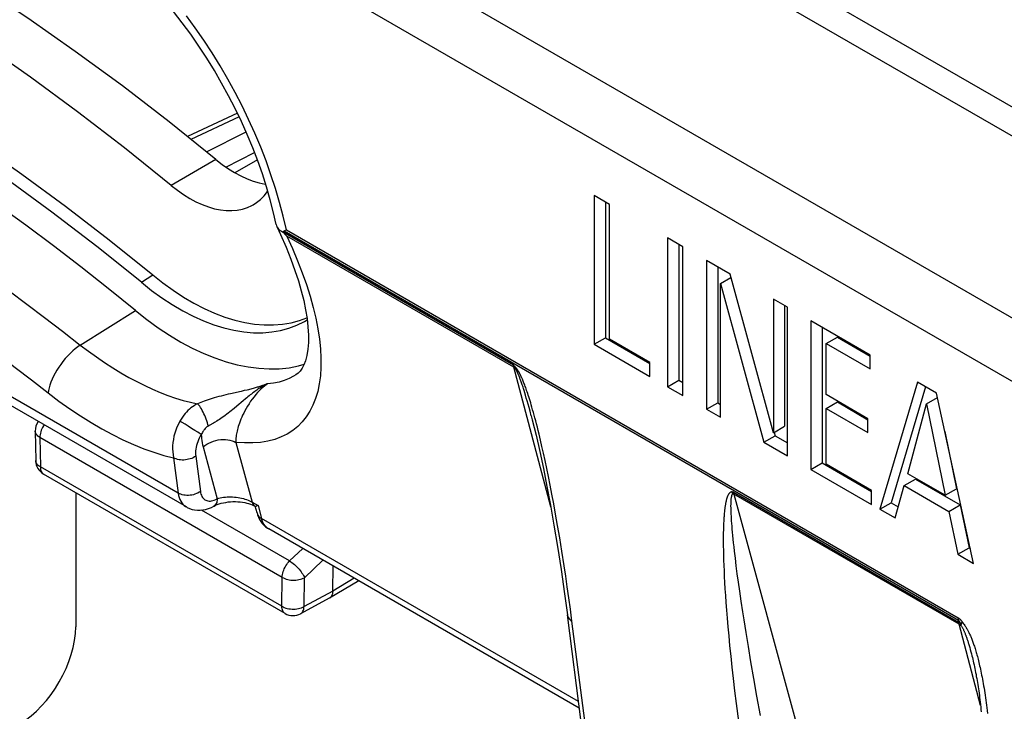
# Model space of a CAD drawing. Units: millimetres. Extents: x -34.1 to 33.3, y -43 to 43.
# Drawn here: x -3.5 to 8.9, y 13.6 to 22.3 of the extents above; entities that cross this region are included whole.
import ezdxf

# ---------------------------------------------------------------- set-up
doc = ezdxf.new("R2010")
doc.units = ezdxf.units.MM
doc.header["$LTSCALE"] = 16.335
doc.layers.get('0').update_dxf_attribs({"linetype": 'CONTINUOUS'})
for name, color, linetype in [('ASSI', 7, 'CONTINUOUS'), ('DRAFT', 7, 'CONTINUOUS'), ('RACCORDO', 7, 'CONTINUOUS')]:
    doc.layers.add(name, color=color, linetype=linetype)

msp = doc.modelspace()

# ---------------------------------------------------------------- linework, layer by layer
at = {"color": 7, "linetype": 'CONTINUOUS'}
for p, q in [((3.763, 20.11), (3.763, 18.232)), ((3.954, 19.999), (3.763, 20.11)), ((3.904, 20.028), (3.904, 18.313)), ((3.954, 18.298), (3.954, 19.999)), ((4.689, 19.575), (4.689, 17.697)), ((4.88, 19.464), (4.689, 19.575)), ((4.83, 19.493), (4.83, 17.779)), ((4.88, 17.587), (4.88, 19.464)), ((5.18, 19.291), (5.18, 17.413)), ((5.477, 19.12), (5.18, 19.291)), ((5.321, 19.21), (5.321, 17.495)), ((5.358, 18.999), (5.489, 19.075)), ((6.024, 17.116), (5.477, 19.12)), ((5.358, 17.311), (5.358, 18.999)), ((5.358, 18.999), (5.904, 16.995)), ((6.024, 18.804), (6.024, 17.116)), ((6.201, 18.702), (6.024, 18.804)), ((6.165, 18.723), (6.165, 17.198)), ((6.201, 16.824), (6.201, 18.702)), ((6.499, 18.53), (6.499, 16.652)), ((7.248, 18.097), (6.499, 18.53)), ((6.64, 18.448), (6.64, 16.734)), ((3.763, 18.232), (3.904, 18.313)), ((3.904, 18.313), (4.464, 17.99)), ((4.464, 18.003), (3.954, 18.298)), ((6.69, 18.243), (6.832, 18.324)), ((6.832, 18.324), (7.248, 18.084)), ((3.763, 18.232), (4.464, 17.827)), ((6.69, 17.599), (6.69, 18.243)), ((6.69, 18.243), (7.248, 17.921)), ((7.248, 17.921), (7.248, 18.097)), ((4.464, 17.827), (4.464, 18.003)), ((4.689, 17.697), (4.83, 17.779)), ((4.83, 17.779), (4.88, 17.75)), ((4.689, 17.697), (4.88, 17.587)), ((7.846, 17.752), (7.369, 16.149)), ((7.946, 17.694), (7.511, 16.231)), ((8.083, 17.615), (7.846, 17.752)), ((7.219, 17.293), (6.69, 17.599)), ((7.959, 17.482), (8.095, 17.56)), ((8.553, 15.466), (8.083, 17.615)), ((5.18, 17.413), (5.321, 17.495)), ((5.18, 17.413), (5.358, 17.311)), ((5.321, 17.495), (5.358, 17.474)), ((6.69, 17.422), (6.832, 17.504)), ((6.69, 16.718), (6.69, 17.422)), ((6.69, 17.422), (7.219, 17.117)), ((6.832, 17.504), (7.219, 17.28)), ((7.723, 16.597), (7.959, 17.482)), ((7.959, 17.482), (8.195, 16.325)), ((7.219, 17.117), (7.219, 17.293)), ((6.024, 17.116), (6.165, 17.198)), ((5.904, 16.995), (6.046, 17.077)), ((6.034, 17.119), (6.046, 17.077)), ((6.046, 17.077), (6.201, 16.987)), ((8.188, 17.132), (8.336, 16.406)), ((5.904, 16.995), (6.201, 16.824)), ((6.499, 16.652), (6.64, 16.734)), ((6.64, 16.734), (7.264, 16.374)), ((7.264, 16.387), (6.69, 16.718)), ((6.499, 16.652), (7.264, 16.21)), ((8.195, 16.325), (7.723, 16.597)), ((7.561, 16.039), (7.675, 16.448)), ((7.675, 16.448), (7.817, 16.53)), ((7.675, 16.448), (8.24, 16.122)), ((7.817, 16.53), (8.381, 16.204)), ((7.264, 16.21), (7.264, 16.387)), ((8.195, 16.325), (8.336, 16.406)), ((7.369, 16.149), (7.511, 16.231)), ((7.511, 16.231), (7.6, 16.179)), ((8.24, 16.122), (8.381, 16.204)), ((8.381, 16.204), (8.496, 15.662)), ((7.369, 16.149), (7.561, 16.039)), ((8.24, 16.122), (8.355, 15.58)), ((8.355, 15.58), (8.496, 15.662)), ((8.355, 15.58), (8.553, 15.466)), ((8.496, 15.662), (8.512, 15.653))]:
    msp.add_line(p, q, dxfattribs=at)
at = {"layer": 'ASSI', "color": 250, "linetype": 'CONTINUOUS'}
for p, q in [((-1.014, 20.565), (-1.58, 20.238)), ((-1.956, 19.015), (-1.812, 19.109))]:
    msp.add_line(p, q, dxfattribs=at)
at = {"layer": 'ASSI', "color": 7, "linetype": 'CONTINUOUS'}
for points in [[(-1.014, 20.565), (-1.604, 21.04), (-2.196, 21.495), (-2.791, 21.931), (-3.388, 22.349), (-3.987, 22.746), (-4.586, 23.124), (-5.186, 23.481), (-5.787, 23.817), (-6.387, 24.133), (-6.985, 24.426), (-7.582, 24.699), (-8.178, 24.95)], [(-1.58, 20.238), (-2.17, 20.713), (-2.762, 21.169), (-3.356, 21.605), (-3.953, 22.022), (-4.552, 22.42), (-5.152, 22.797), (-5.752, 23.154), (-6.353, 23.491), (-6.953, 23.806), (-7.551, 24.1), (-8.148, 24.372), (-8.743, 24.623)], [(-1.956, 19.015), (-2.52, 19.468), (-3.085, 19.903), (-3.653, 20.318), (-4.223, 20.716), (-4.795, 21.095), (-5.367, 21.454), (-5.94, 21.793), (-6.514, 22.113), (-7.087, 22.412), (-7.658, 22.69), (-8.228, 22.948), (-8.795, 23.184), (-9.36, 23.399), (-9.922, 23.593), (-10.481, 23.765)], [(-10.125, 23.798), (-9.579, 23.622), (-9.031, 23.426), (-8.48, 23.21), (-7.926, 22.973), (-7.37, 22.716), (-6.812, 22.44), (-6.254, 22.144), (-5.695, 21.829), (-5.137, 21.495), (-4.579, 21.142), (-4.021, 20.771), (-3.466, 20.382), (-2.913, 19.975), (-2.361, 19.551), (-1.812, 19.109)], [(-1.014, 20.565), (-0.936, 20.504), (-0.857, 20.449), (-0.779, 20.401), (-0.7, 20.358), (-0.621, 20.322), (-0.543, 20.293), (-0.467, 20.271), (-0.392, 20.256), (-0.387, 20.255)], [(-1.58, 20.238), (-1.501, 20.177), (-1.423, 20.122), (-1.345, 20.074), (-1.266, 20.032), (-1.187, 19.996), (-1.109, 19.967), (-1.033, 19.945), (-0.958, 19.929), (-0.884, 19.921), (-0.814, 19.92), (-0.745, 19.926), (-0.68, 19.94), (-0.617, 19.96), (-0.559, 19.987), (-0.545, 19.995)], [(-0.545, 19.995), (-0.504, 20.021), (-0.453, 20.061), (-0.407, 20.108), (-0.365, 20.161), (-0.361, 20.168)], [(-1.812, 19.109), (-1.683, 19.007), (-1.553, 18.914), (-1.423, 18.829), (-1.292, 18.753), (-1.161, 18.685), (-1.031, 18.626), (-0.902, 18.577), (-0.775, 18.538), (-0.649, 18.508), (-0.526, 18.487), (-0.405, 18.477), (-0.288, 18.476), (-0.174, 18.485), (-0.064, 18.504), (0.041, 18.533), (0.134, 18.568)], [(-1.956, 19.015), (-1.826, 18.912), (-1.696, 18.818), (-1.565, 18.733), (-1.433, 18.656), (-1.302, 18.588), (-1.171, 18.53), (-1.041, 18.48), (-0.913, 18.44), (-0.787, 18.41), (-0.663, 18.39), (-0.542, 18.379), (-0.424, 18.378), (-0.309, 18.388), (-0.199, 18.407), (-0.093, 18.435), (0.008, 18.474), (0.105, 18.522), (0.138, 18.543)]]:
    msp.add_lwpolyline(points, dxfattribs=at)
at = {"layer": 'DRAFT', "color": 7, "linetype": 'CONTINUOUS'}
for points in [[(-2.03, 18.658), (-2.375, 18.938), (-2.721, 19.21), (-3.067, 19.476), (-3.415, 19.735), (-3.764, 19.987), (-4.114, 20.232), (-4.464, 20.469), (-4.815, 20.699), (-5.166, 20.921), (-5.518, 21.136), (-5.869, 21.344), (-6.221, 21.544), (-6.572, 21.736), (-6.924, 21.92), (-7.275, 22.096), (-7.625, 22.265), (-7.975, 22.425)], [(-2.03, 18.658), (-1.887, 18.545), (-1.745, 18.442), (-1.601, 18.347), (-1.457, 18.261), (-1.313, 18.184), (-1.169, 18.117), (-1.027, 18.06), (-0.886, 18.012), (-0.747, 17.974), (-0.609, 17.946), (-0.474, 17.929), (-0.343, 17.921), (-0.215, 17.924), (-0.091, 17.937), (0.028, 17.961), (0.101, 17.982)]]:
    msp.add_lwpolyline(points, dxfattribs=at)
at = {"layer": 'RACCORDO', "color": 7, "linetype": 'CONTINUOUS'}
for p, q in [((13.358, 18.366), (-24.847, 40.425)), ((13.478, 18.664), (-22.867, 39.65)), ((-0.742, 21.15), (-1.374, 20.855)), ((-0.491, 20.561), (-0.774, 20.398)), ((-0.125, 19.677), (-0.14, 19.669)), ((-1.388, 16.178), (-4.2, 17.801)), ((-3.296, 17.135), (-3.29, 16.763)), ((-0.141, 14.832), (-3.19, 16.593)), ((-2.785, 16.359), (-2.785, 14.666)), ((-0.521, 16.188), (-0.516, 16.186)), ((-0.495, 16.102), (-0.518, 16.187)), ((3.574, 13.638), (-0.348, 15.902)), ((0.46, 15.115), (0.465, 15.433)), ((0.788, 15.246), (0.419, 15.026)), ((0.417, 15.025), (0.054, 14.83)), ((0.419, 15.026), (0.417, 15.025)), ((3.597, 13.46), (3.423, 14.814))]:
    msp.add_line(p, q, dxfattribs=at)
at = {"layer": 'RACCORDO', "color": 250, "linetype": 'CONTINUOUS'}
for p, q in [((11.731, 17.01), (-25.952, 38.767)), ((10.66, 16.826), (-25.564, 37.741)), ((-0.72, 21.104), (-1.33, 20.819)), ((-1.135, 20.662), (-0.634, 20.915)), ((-0.888, 20.47), (-0.526, 20.653)), ((2.743, 17.969), (-0.167, 19.649)), ((8.362, 14.745), (-0.154, 19.662)), ((-0.125, 19.677), (8.359, 14.778)), ((2.748, 17.943), (-0.119, 19.598)), ((-2.727, 18.223), (-2.03, 18.658)), ((0.214, 18.699), (0.247, 18.561)), ((-1.49, 16.352), (-4.3, 17.975)), ((2.763, 17.949), (2.743, 17.969)), ((3.213, 16.181), (2.748, 17.943)), ((-0.001, 17.848), (-0.006, 17.845)), ((2.807, 17.845), (2.804, 17.853)), ((2.811, 17.837), (2.807, 17.845)), ((2.814, 17.828), (2.811, 17.837)), ((2.818, 17.819), (2.814, 17.828)), ((2.821, 17.81), (2.818, 17.819)), ((2.825, 17.8), (2.821, 17.81)), ((2.829, 17.79), (2.825, 17.8)), ((2.833, 17.78), (2.829, 17.79)), ((2.837, 17.769), (2.833, 17.78)), ((2.855, 17.791), (2.851, 17.801)), ((2.86, 17.779), (2.855, 17.791)), ((2.865, 17.768), (2.86, 17.779)), ((-0.622, 17.655), (-0.656, 17.647)), ((2.841, 17.757), (2.837, 17.769)), ((2.845, 17.745), (2.841, 17.757)), ((2.849, 17.732), (2.845, 17.745)), ((2.854, 17.719), (2.849, 17.732)), ((2.859, 17.705), (2.854, 17.719)), ((2.863, 17.69), (2.859, 17.705)), ((2.869, 17.674), (2.863, 17.69)), ((2.87, 17.755), (2.865, 17.768)), ((2.877, 17.648), (2.869, 17.674)), ((2.875, 17.743), (2.87, 17.755)), ((2.88, 17.729), (2.875, 17.743)), ((2.886, 17.715), (2.88, 17.729)), ((2.891, 17.7), (2.886, 17.715)), ((2.897, 17.685), (2.891, 17.7)), ((2.903, 17.668), (2.897, 17.685)), ((2.909, 17.65), (2.903, 17.668)), ((-0.694, 17.638), (-0.832, 17.607)), ((-0.656, 17.647), (-0.694, 17.638)), ((2.886, 17.619), (2.877, 17.648)), ((2.895, 17.588), (2.886, 17.619)), ((2.905, 17.554), (2.895, 17.588)), ((2.916, 17.517), (2.905, 17.554)), ((2.916, 17.632), (2.909, 17.65)), ((2.922, 17.612), (2.916, 17.632)), ((2.929, 17.591), (2.922, 17.612)), ((2.936, 17.569), (2.929, 17.591)), ((2.944, 17.545), (2.936, 17.569)), ((2.952, 17.52), (2.944, 17.545)), ((-0.672, 17.517), (-0.751, 17.449)), ((2.927, 17.477), (2.916, 17.517)), ((2.939, 17.434), (2.927, 17.477)), ((2.952, 17.387), (2.939, 17.434)), ((2.96, 17.494), (2.952, 17.52)), ((2.968, 17.466), (2.96, 17.494)), ((2.976, 17.437), (2.968, 17.466)), ((2.985, 17.406), (2.976, 17.437)), ((2.994, 17.373), (2.985, 17.406)), ((2.967, 17.33), (2.952, 17.387)), ((3.004, 17.339), (2.994, 17.373)), ((3.013, 17.304), (3.004, 17.339)), ((3.023, 17.266), (3.013, 17.304)), ((-1.404, 17.222), (-1.44, 17.243)), ((-1.364, 17.197), (-1.404, 17.222)), ((-1.322, 17.171), (-1.364, 17.197)), ((-1.281, 17.145), (-1.322, 17.171)), ((3.034, 17.227), (3.023, 17.266)), ((3.044, 17.186), (3.034, 17.227)), ((3.055, 17.142), (3.044, 17.186)), ((-3.296, 17.135), (-3.296, 17.135)), ((-3.237, 17.056), (-3.231, 16.685)), ((-0.177, 15.289), (-3.237, 17.056)), ((3.066, 17.097), (3.055, 17.142)), ((3.084, 17.023), (3.066, 17.097)), ((-1.175, 16.936), (-0.997, 16.281)), ((-0.762, 16.993), (-0.557, 16.24)), ((3.102, 16.943), (3.084, 17.023)), ((3.122, 16.856), (3.102, 16.943)), ((-1.549, 16.799), (-1.49, 16.352)), ((-1.27, 16.82), (-1.211, 16.373)), ((3.142, 16.763), (3.122, 16.856)), ((-3.29, 16.757), (-3.29, 16.763)), ((-0.182, 14.924), (-3.231, 16.685)), ((3.163, 16.664), (3.142, 16.763)), ((3.184, 16.561), (3.163, 16.664)), ((3.206, 16.453), (3.184, 16.561)), ((3.228, 16.339), (3.206, 16.453)), ((3.251, 16.216), (3.228, 16.339)), ((5.521, 16.365), (5.502, 16.367)), ((5.521, 16.365), (8.364, 14.723)), ((5.526, 16.339), (6.663, 12.158)), ((8.369, 14.697), (5.526, 16.339)), ((-0.557, 16.24), (-0.482, 16.197)), ((-0.482, 16.197), (-0.438, 16.032)), ((3.275, 16.085), (3.251, 16.216)), ((-0.084, 15.496), (-1.196, 16.138)), ((3.3, 15.942), (3.275, 16.085)), ((5.488, 16.086), (5.49, 16.06)), ((5.49, 16.06), (5.491, 16.031)), ((3.563, 13.721), (-0.438, 16.032)), ((3.326, 15.787), (3.3, 15.942)), ((5.491, 16.031), (5.493, 16.001)), ((5.493, 16.001), (5.495, 15.969)), ((5.495, 15.969), (5.498, 15.934)), ((5.498, 15.934), (5.501, 15.898)), ((5.392, 15.79), (5.392, 15.74)), ((5.501, 15.898), (5.505, 15.859)), ((5.505, 15.859), (5.509, 15.817)), ((5.509, 15.817), (5.513, 15.772)), ((3.354, 15.619), (3.326, 15.787)), ((5.392, 15.74), (5.392, 15.687)), ((5.392, 15.687), (5.393, 15.63)), ((5.513, 15.772), (5.518, 15.725)), ((5.518, 15.725), (5.524, 15.674)), ((5.524, 15.674), (5.53, 15.619)), ((-0.084, 15.496), (0.081, 15.654)), ((3.382, 15.436), (3.354, 15.619)), ((5.393, 15.63), (5.394, 15.57)), ((5.394, 15.57), (5.396, 15.506)), ((5.53, 15.619), (5.54, 15.531)), ((0.104, 15.285), (0.335, 15.508)), ((3.402, 15.306), (3.382, 15.436)), ((5.396, 15.506), (5.398, 15.44)), ((5.398, 15.44), (5.401, 15.371)), ((5.54, 15.531), (5.552, 15.436)), ((5.552, 15.436), (5.565, 15.335)), ((3.422, 15.171), (3.402, 15.306)), ((5.401, 15.371), (5.405, 15.299)), ((5.405, 15.299), (5.409, 15.223)), ((5.565, 15.335), (5.58, 15.228)), ((-0.182, 14.924), (-0.177, 15.289)), ((0.098, 14.92), (0.104, 15.285)), ((0.733, 15.278), (0.46, 15.115)), ((3.441, 15.032), (3.422, 15.171)), ((5.409, 15.223), (5.413, 15.144)), ((5.58, 15.228), (5.596, 15.113)), ((0.46, 15.115), (0.098, 14.92)), ((5.413, 15.144), (5.419, 15.06)), ((5.419, 15.06), (5.425, 14.971)), ((5.596, 15.113), (5.614, 14.989)), ((3.461, 14.887), (3.441, 15.032)), ((5.425, 14.971), (5.432, 14.876)), ((5.614, 14.989), (5.635, 14.852)), ((3.481, 14.736), (3.461, 14.887)), ((5.432, 14.876), (5.44, 14.775)), ((5.635, 14.852), (5.65, 14.753)), ((3.655, 13.382), (3.481, 14.736)), ((5.44, 14.775), (5.45, 14.666)), ((5.65, 14.753), (5.675, 14.592)), ((8.364, 14.723), (8.362, 14.745)), ((8.641, 13.67), (8.369, 14.697)), ((8.389, 14.702), (8.388, 14.708)), ((8.391, 14.693), (8.389, 14.702)), ((5.45, 14.666), (5.46, 14.55)), ((5.46, 14.55), (5.472, 14.426)), ((5.675, 14.592), (5.704, 14.415)), ((5.472, 14.426), (5.486, 14.294)), ((8.496, 14.429), (8.503, 14.404)), ((5.704, 14.415), (5.737, 14.221)), ((8.503, 14.404), (8.511, 14.378)), ((8.511, 14.378), (8.518, 14.349)), ((8.518, 14.349), (8.526, 14.322)), ((5.486, 14.294), (5.501, 14.155)), ((5.737, 14.221), (5.772, 14.013)), ((5.501, 14.155), (5.517, 14.01)), ((5.517, 14.01), (5.535, 13.858)), ((5.772, 14.013), (5.812, 13.789)), ((5.535, 13.858), (5.555, 13.696)), ((5.555, 13.696), (5.758, 12.167)), ((5.812, 13.789), (5.857, 13.546))]:
    msp.add_line(p, q, dxfattribs=at)
at = {"layer": 'RACCORDO', "color": 7, "linetype": 'CONTINUOUS'}
for points in [[(-0.253, 19.744), (-0.287, 19.894), (-0.328, 20.056), (-0.376, 20.22), (-0.428, 20.384), (-0.486, 20.55), (-0.55, 20.715), (-0.618, 20.881), (-0.692, 21.045), (-0.771, 21.209), (-0.854, 21.372), (-0.942, 21.532), (-1.034, 21.69), (-1.13, 21.846), (-1.23, 21.999), (-1.333, 22.148), (-1.44, 22.293), (-1.55, 22.435)], [(-0.253, 19.744), (-0.249, 19.729), (-0.245, 19.72)], [(-0.245, 19.72), (-0.241, 19.713), (-0.231, 19.698)], [(-0.245, 19.72), (-0.198, 19.619), (-0.128, 19.459), (-0.068, 19.308), (-0.016, 19.166), (0.027, 19.034), (0.064, 18.906), (0.094, 18.785), (0.118, 18.669), (0.136, 18.558), (0.148, 18.451), (0.154, 18.349), (0.153, 18.255), (0.147, 18.169), (0.134, 18.091), (0.117, 18.025), (0.097, 17.971), (0.075, 17.929), (0.05, 17.894), (0.022, 17.866), (-0.006, 17.845)], [(-0.231, 19.698), (-0.219, 19.684), (-0.204, 19.671), (-0.186, 19.66), (-0.167, 19.65)], [(-0.154, 19.662), (-0.156, 19.661), (-0.159, 19.659), (-0.161, 19.657), (-0.163, 19.655), (-0.165, 19.652), (-0.167, 19.649)], [(-0.166, 19.649), (-0.158, 19.64), (-0.151, 19.632), (-0.143, 19.623), (-0.135, 19.615), (-0.127, 19.607), (-0.119, 19.598)], [(-0.14, 19.669), (-0.149, 19.664), (-0.154, 19.662)], [(2.967, 17.33), (2.98, 17.279), (3.029, 17.083), (3.075, 16.878), (3.121, 16.664), (3.166, 16.437), (3.21, 16.199), (3.254, 15.949), (3.298, 15.68), (3.343, 15.389), (3.387, 15.081), (3.423, 14.814)], [(-1.388, 16.178), (-1.376, 16.171), (-1.346, 16.157), (-1.315, 16.147), (-1.283, 16.14), (-1.249, 16.137), (-1.215, 16.137), (-1.18, 16.14), (-1.144, 16.147), (-1.108, 16.158), (-1.071, 16.173), (-1.042, 16.187)], [(-1.042, 16.187), (-1.038, 16.19), (-1.019, 16.199), (-0.997, 16.208), (-0.974, 16.216), (-0.948, 16.224), (-0.92, 16.231), (-0.891, 16.236), (-0.861, 16.241), (-0.83, 16.244), (-0.799, 16.245), (-0.768, 16.245), (-0.738, 16.244), (-0.708, 16.242), (-0.679, 16.238), (-0.651, 16.234), (-0.625, 16.228), (-0.601, 16.221), (-0.578, 16.214), (-0.558, 16.206), (-0.539, 16.198), (-0.524, 16.19), (-0.521, 16.188)], [(-0.482, 16.197), (-0.492, 16.192), (-0.5, 16.188), (-0.506, 16.186), (-0.511, 16.185), (-0.515, 16.185), (-0.516, 16.185)], [(-0.495, 16.102), (-0.488, 16.077), (-0.476, 16.048), (-0.463, 16.02), (-0.447, 15.994), (-0.429, 15.97), (-0.408, 15.948), (-0.387, 15.929), (-0.364, 15.912), (-0.348, 15.902)], [(0.461, 15.115), (0.459, 15.098), (0.456, 15.083), (0.452, 15.069), (0.447, 15.056), (0.44, 15.045), (0.432, 15.036), (0.423, 15.028), (0.419, 15.026)], [(8.526, 14.322), (8.532, 14.299), (8.537, 14.277), (8.543, 14.254), (8.548, 14.231), (8.553, 14.208), (8.559, 14.185), (8.564, 14.161), (8.569, 14.137), (8.573, 14.113), (8.578, 14.088), (8.583, 14.064), (8.587, 14.039), (8.592, 14.013), (8.596, 13.987), (8.601, 13.961), (8.605, 13.935), (8.609, 13.908), (8.613, 13.881), (8.617, 13.854), (8.621, 13.826), (8.625, 13.798), (8.629, 13.77), (8.632, 13.741), (8.636, 13.711), (8.639, 13.682), (8.643, 13.651), (8.646, 13.62), (8.649, 13.589)]]:
    msp.add_lwpolyline(points, dxfattribs=at)
at = {"layer": 'RACCORDO', "color": 250, "linetype": 'CONTINUOUS'}
for points in [[(-0.125, 19.677), (-0.165, 19.85), (-0.211, 20.024), (-0.262, 20.198), (-0.319, 20.373), (-0.382, 20.548), (-0.449, 20.722), (-0.522, 20.897), (-0.601, 21.07), (-0.684, 21.242), (-0.772, 21.413), (-0.865, 21.582), (-0.962, 21.749), (-1.063, 21.912), (-1.168, 22.073), (-1.276, 22.23), (-1.388, 22.382)], [(-0.119, 19.598), (-0.048, 19.441), (0.017, 19.287), (0.076, 19.136), (0.128, 18.987), (0.174, 18.841), (0.214, 18.699)], [(-4.069, 19.226), (-3.848, 19.068), (-3.627, 18.906), (-3.404, 18.741), (-3.179, 18.572), (-2.953, 18.399), (-2.727, 18.223)], [(-4.373, 18.548), (-4.17, 18.401), (-3.964, 18.251), (-3.758, 18.098), (-3.551, 17.941), (-3.342, 17.782), (-3.132, 17.619)], [(0.247, 18.561), (0.273, 18.428), (0.293, 18.299), (0.306, 18.175), (0.312, 18.056), (0.312, 17.942), (0.305, 17.835), (0.291, 17.732), (0.271, 17.636), (0.244, 17.547), (0.211, 17.463), (0.172, 17.386), (0.127, 17.315), (0.075, 17.251), (0.018, 17.194), (-0.045, 17.143), (-0.114, 17.099), (-0.189, 17.063), (-0.27, 17.032), (-0.358, 17.009), (-0.451, 16.994), (-0.549, 16.986), (-0.653, 16.986), (-0.762, 16.993)], [(-2.727, 18.223), (-2.759, 18.201), (-2.791, 18.175), (-2.823, 18.148), (-2.855, 18.117), (-2.886, 18.085), (-2.916, 18.051), (-2.946, 18.016), (-2.973, 17.979), (-3, 17.942), (-3.024, 17.904), (-3.046, 17.866), (-3.066, 17.828), (-3.084, 17.79), (-3.099, 17.753), (-3.111, 17.717), (-3.121, 17.683), (-3.128, 17.65), (-3.132, 17.619)], [(-2.727, 18.223), (-2.624, 18.146), (-2.522, 18.072), (-2.42, 18.002), (-2.318, 17.936), (-2.216, 17.874), (-2.115, 17.815), (-2.014, 17.761), (-1.914, 17.71), (-1.815, 17.664), (-1.717, 17.623), (-1.62, 17.585), (-1.524, 17.552), (-1.43, 17.524), (-1.337, 17.5), (-1.247, 17.481)], [(2.748, 17.943), (2.747, 17.947), (2.746, 17.951), (2.745, 17.956), (2.744, 17.96), (2.744, 17.965), (2.743, 17.969)], [(2.759, 17.936), (2.757, 17.939), (2.755, 17.943), (2.754, 17.947), (2.752, 17.95), (2.75, 17.954), (2.748, 17.958), (2.746, 17.962), (2.745, 17.965), (2.743, 17.969)], [(2.748, 17.943), (2.75, 17.942), (2.752, 17.941), (2.754, 17.939), (2.756, 17.938), (2.757, 17.937), (2.759, 17.936)], [(2.759, 17.936), (2.76, 17.937), (2.76, 17.939), (2.76, 17.94), (2.761, 17.941), (2.761, 17.943), (2.762, 17.944), (2.762, 17.946), (2.763, 17.947), (2.763, 17.949)], [(2.804, 17.853), (2.802, 17.857), (2.801, 17.861), (2.799, 17.864), (2.798, 17.868), (2.796, 17.871), (2.794, 17.875), (2.793, 17.878), (2.791, 17.881), (2.79, 17.884), (2.788, 17.888), (2.787, 17.891), (2.786, 17.893), (2.784, 17.896), (2.783, 17.899), (2.781, 17.902), (2.78, 17.904), (2.779, 17.907), (2.777, 17.909), (2.776, 17.911), (2.774, 17.914), (2.773, 17.916), (2.772, 17.918), (2.77, 17.92), (2.769, 17.922), (2.768, 17.925), (2.766, 17.927), (2.765, 17.929), (2.763, 17.931), (2.761, 17.934), (2.759, 17.936)], [(2.851, 17.801), (2.848, 17.807), (2.846, 17.812), (2.844, 17.817), (2.841, 17.822), (2.839, 17.827), (2.837, 17.832), (2.834, 17.837), (2.832, 17.841), (2.83, 17.846), (2.828, 17.85), (2.825, 17.855), (2.823, 17.859), (2.821, 17.863), (2.819, 17.867), (2.817, 17.871), (2.815, 17.875), (2.813, 17.879), (2.81, 17.883), (2.808, 17.886), (2.806, 17.89), (2.804, 17.894), (2.802, 17.897), (2.8, 17.9), (2.798, 17.903), (2.796, 17.907), (2.794, 17.91), (2.792, 17.913), (2.79, 17.916), (2.788, 17.918), (2.786, 17.921), (2.784, 17.924), (2.782, 17.926), (2.78, 17.929), (2.778, 17.932), (2.776, 17.934), (2.774, 17.937), (2.772, 17.94), (2.769, 17.943), (2.766, 17.946), (2.763, 17.949)], [(-0.006, 17.845), (-0.033, 17.828), (-0.09, 17.799), (-0.151, 17.775), (-0.217, 17.756), (-0.287, 17.742), (-0.363, 17.734)], [(-0.363, 17.734), (-0.382, 17.72), (-0.402, 17.705), (-0.423, 17.687), (-0.445, 17.668), (-0.467, 17.646), (-0.489, 17.623), (-0.511, 17.597), (-0.533, 17.57), (-0.555, 17.541), (-0.576, 17.512), (-0.596, 17.482), (-0.615, 17.451), (-0.633, 17.422), (-0.649, 17.393), (-0.664, 17.364), (-0.677, 17.337), (-0.689, 17.311), (-0.7, 17.286), (-0.71, 17.261), (-0.718, 17.238), (-0.726, 17.216), (-0.733, 17.195), (-0.738, 17.175), (-0.744, 17.155), (-0.748, 17.137), (-0.752, 17.119), (-0.755, 17.101), (-0.758, 17.083), (-0.76, 17.066), (-0.761, 17.048), (-0.762, 17.03), (-0.763, 17.012), (-0.762, 16.993)], [(-0.363, 17.734), (-0.372, 17.729), (-0.383, 17.724), (-0.393, 17.718), (-0.403, 17.713), (-0.413, 17.707), (-0.424, 17.701), (-0.435, 17.694), (-0.447, 17.687), (-0.459, 17.68), (-0.471, 17.672), (-0.484, 17.664), (-0.497, 17.655), (-0.51, 17.645), (-0.524, 17.635), (-0.538, 17.625), (-0.552, 17.614), (-0.567, 17.603), (-0.582, 17.592), (-0.596, 17.58), (-0.611, 17.568), (-0.626, 17.555), (-0.642, 17.543), (-0.672, 17.517)], [(-0.363, 17.734), (-0.372, 17.731), (-0.381, 17.727), (-0.39, 17.724), (-0.399, 17.72), (-0.408, 17.717), (-0.418, 17.713), (-0.428, 17.71), (-0.438, 17.706), (-0.449, 17.703), (-0.459, 17.699), (-0.471, 17.696), (-0.482, 17.692), (-0.494, 17.689), (-0.506, 17.685), (-0.519, 17.681), (-0.532, 17.678), (-0.546, 17.674), (-0.56, 17.67), (-0.575, 17.666), (-0.59, 17.662), (-0.605, 17.659), (-0.622, 17.655)], [(-3.132, 17.619), (-2.996, 17.516), (-2.861, 17.419), (-2.726, 17.328), (-2.591, 17.243), (-2.456, 17.164), (-2.322, 17.092), (-2.189, 17.026), (-2.056, 16.966), (-1.926, 16.914), (-1.799, 16.868), (-1.673, 16.83), (-1.549, 16.799)], [(-0.832, 17.607), (-0.86, 17.601), (-0.889, 17.594), (-0.919, 17.587), (-0.949, 17.579), (-0.978, 17.572), (-1.008, 17.564), (-1.036, 17.556), (-1.063, 17.548), (-1.089, 17.54), (-1.114, 17.532), (-1.138, 17.524), (-1.161, 17.515), (-1.183, 17.507), (-1.205, 17.499), (-1.226, 17.49), (-1.247, 17.481)], [(-1.247, 17.481), (-1.269, 17.47), (-1.291, 17.457), (-1.311, 17.443), (-1.331, 17.428), (-1.35, 17.412), (-1.368, 17.395), (-1.386, 17.377), (-1.404, 17.357), (-1.421, 17.336), (-1.438, 17.313), (-1.455, 17.288), (-1.47, 17.261)], [(-1.11, 17.2), (-1.115, 17.22), (-1.121, 17.242), (-1.128, 17.264), (-1.137, 17.287), (-1.146, 17.31), (-1.155, 17.333), (-1.166, 17.355), (-1.176, 17.377), (-1.187, 17.398), (-1.198, 17.417), (-1.209, 17.434), (-1.219, 17.45), (-1.229, 17.463), (-1.238, 17.473), (-1.247, 17.481)], [(-0.751, 17.449), (-0.785, 17.421), (-0.803, 17.407), (-0.821, 17.392), (-0.839, 17.378), (-0.858, 17.363), (-0.877, 17.348), (-0.897, 17.334), (-0.916, 17.321), (-0.935, 17.307), (-0.953, 17.295), (-0.971, 17.284), (-0.987, 17.273), (-1.003, 17.263)], [(-3.184, 17.214), (-3.193, 17.201), (-3.203, 17.183), (-3.211, 17.165), (-3.219, 17.146), (-3.225, 17.128), (-3.23, 17.109), (-3.234, 17.091), (-3.236, 17.073), (-3.237, 17.056)], [(-1.47, 17.261), (-1.489, 17.224), (-1.506, 17.186), (-1.521, 17.148), (-1.533, 17.109), (-1.544, 17.071), (-1.552, 17.032), (-1.558, 16.992), (-1.561, 16.952), (-1.562, 16.913), (-1.56, 16.874), (-1.556, 16.836), (-1.549, 16.799)], [(-1.44, 17.243), (-1.456, 17.253), (-1.47, 17.261)], [(-1.11, 17.2), (-1.119, 17.195), (-1.128, 17.188), (-1.136, 17.182), (-1.144, 17.174), (-1.151, 17.167), (-1.159, 17.158), (-1.166, 17.149), (-1.173, 17.14), (-1.18, 17.129), (-1.186, 17.117), (-1.193, 17.105), (-1.199, 17.092)], [(-1.047, 17.237), (-1.098, 17.207), (-1.11, 17.2)], [(-1.003, 17.263), (-1.033, 17.246), (-1.047, 17.237)], [(-3.237, 17.056), (-3.251, 17.065), (-3.263, 17.074), (-3.273, 17.084), (-3.282, 17.095), (-3.288, 17.106), (-3.293, 17.117), (-3.295, 17.129), (-3.296, 17.135)], [(-1.199, 17.092), (-1.212, 17.101), (-1.227, 17.11), (-1.244, 17.121), (-1.281, 17.145)], [(-1.199, 17.092), (-1.212, 17.07), (-1.224, 17.047), (-1.234, 17.025), (-1.244, 17.002), (-1.252, 16.979), (-1.258, 16.956), (-1.264, 16.933), (-1.268, 16.909), (-1.271, 16.886), (-1.272, 16.864), (-1.272, 16.841), (-1.27, 16.82)], [(-1.199, 17.092), (-1.198, 17.067), (-1.195, 17.041), (-1.192, 17.016), (-1.187, 16.989), (-1.182, 16.963), (-1.175, 16.936)], [(-1.175, 16.936), (-1.153, 16.954), (-1.128, 16.97), (-1.102, 16.985), (-1.074, 16.998), (-1.045, 17.009), (-1.015, 17.017), (-0.985, 17.024), (-0.954, 17.028), (-0.924, 17.03), (-0.894, 17.03), (-0.865, 17.027), (-0.837, 17.022), (-0.81, 17.014), (-0.785, 17.005), (-0.762, 16.993)], [(-1.27, 16.82), (-1.286, 16.81), (-1.302, 16.8), (-1.32, 16.792), (-1.339, 16.786), (-1.359, 16.78), (-1.379, 16.776), (-1.4, 16.773), (-1.42, 16.771), (-1.441, 16.771), (-1.461, 16.772), (-1.48, 16.775), (-1.499, 16.779), (-1.517, 16.785), (-1.534, 16.791), (-1.549, 16.799)], [(-3.231, 16.685), (-3.245, 16.693), (-3.257, 16.702), (-3.268, 16.712), (-3.276, 16.723), (-3.283, 16.734), (-3.287, 16.745), (-3.29, 16.757)], [(-3.231, 16.685), (-3.231, 16.668), (-3.228, 16.653), (-3.225, 16.639), (-3.22, 16.626), (-3.213, 16.614), (-3.205, 16.605), (-3.196, 16.597), (-3.19, 16.593)], [(-1.211, 16.373), (-1.226, 16.363), (-1.243, 16.354), (-1.261, 16.346), (-1.28, 16.339), (-1.299, 16.333), (-1.32, 16.329), (-1.34, 16.326), (-1.361, 16.324), (-1.381, 16.324), (-1.401, 16.326), (-1.421, 16.328), (-1.44, 16.332), (-1.458, 16.338), (-1.474, 16.344), (-1.49, 16.352)], [(-1.49, 16.352), (-1.485, 16.324), (-1.478, 16.298), (-1.469, 16.273), (-1.458, 16.251), (-1.445, 16.23), (-1.431, 16.212), (-1.414, 16.196), (-1.397, 16.183), (-1.388, 16.178)], [(-1.211, 16.373), (-1.208, 16.356), (-1.203, 16.34), (-1.198, 16.325), (-1.191, 16.311), (-1.184, 16.299), (-1.175, 16.288), (-1.165, 16.279), (-1.154, 16.27), (-1.142, 16.264), (-1.129, 16.259), (-1.115, 16.255), (-1.101, 16.253), (-1.085, 16.253), (-1.069, 16.255), (-1.052, 16.258), (-1.035, 16.264), (-1.016, 16.271), (-0.997, 16.281)], [(-0.997, 16.281), (-0.979, 16.287), (-0.959, 16.292), (-0.939, 16.296), (-0.917, 16.3), (-0.895, 16.302), (-0.873, 16.304), (-0.85, 16.305), (-0.827, 16.305), (-0.804, 16.305), (-0.78, 16.303), (-0.757, 16.301), (-0.735, 16.298), (-0.712, 16.294), (-0.69, 16.289), (-0.668, 16.284), (-0.648, 16.278), (-0.628, 16.272), (-0.608, 16.265), (-0.59, 16.257), (-0.573, 16.249), (-0.557, 16.24)], [(5.502, 16.367), (5.498, 16.367), (5.494, 16.367), (5.49, 16.366), (5.487, 16.365), (5.483, 16.364), (5.48, 16.362), (5.477, 16.359), (5.474, 16.357), (5.471, 16.354), (5.468, 16.351), (5.465, 16.347), (5.462, 16.343), (5.459, 16.339), (5.457, 16.335), (5.454, 16.33), (5.452, 16.326), (5.449, 16.321), (5.447, 16.315), (5.445, 16.31), (5.443, 16.304), (5.44, 16.298), (5.438, 16.292), (5.436, 16.286), (5.434, 16.279), (5.432, 16.272), (5.43, 16.265), (5.429, 16.257), (5.427, 16.249), (5.425, 16.241), (5.423, 16.233), (5.421, 16.224), (5.42, 16.215), (5.418, 16.205), (5.416, 16.195), (5.415, 16.185), (5.413, 16.174), (5.412, 16.163), (5.41, 16.152), (5.409, 16.14), (5.407, 16.127), (5.406, 16.115), (5.405, 16.101), (5.403, 16.087), (5.402, 16.073), (5.401, 16.058), (5.4, 16.043), (5.399, 16.027), (5.398, 16.011), (5.397, 15.994), (5.396, 15.977), (5.395, 15.959), (5.395, 15.94), (5.394, 15.921), (5.393, 15.901), (5.393, 15.88), (5.392, 15.859), (5.392, 15.837), (5.392, 15.79)], [(5.514, 16.345), (5.512, 16.345), (5.51, 16.343), (5.508, 16.342), (5.506, 16.34), (5.504, 16.338), (5.502, 16.335), (5.501, 16.332), (5.499, 16.329), (5.498, 16.325), (5.497, 16.321), (5.496, 16.317), (5.495, 16.313), (5.494, 16.308), (5.493, 16.303), (5.492, 16.298), (5.491, 16.293), (5.49, 16.287), (5.489, 16.281), (5.489, 16.276), (5.488, 16.269), (5.488, 16.263), (5.487, 16.257), (5.487, 16.25), (5.487, 16.243), (5.486, 16.235), (5.486, 16.228), (5.486, 16.22), (5.486, 16.212), (5.486, 16.203), (5.485, 16.195), (5.485, 16.185), (5.486, 16.176), (5.486, 16.166), (5.486, 16.156), (5.486, 16.145), (5.486, 16.134), (5.487, 16.123), (5.487, 16.111), (5.488, 16.086)], [(5.514, 16.345), (5.513, 16.348), (5.511, 16.35), (5.51, 16.352), (5.509, 16.355), (5.507, 16.357), (5.506, 16.36), (5.505, 16.362), (5.504, 16.365), (5.502, 16.367)], [(5.521, 16.365), (5.52, 16.363), (5.519, 16.361), (5.518, 16.358), (5.517, 16.356), (5.517, 16.354), (5.516, 16.352), (5.515, 16.35), (5.515, 16.347), (5.514, 16.345)], [(5.514, 16.345), (5.516, 16.344), (5.518, 16.343), (5.52, 16.342), (5.522, 16.341), (5.524, 16.34), (5.526, 16.339)], [(5.521, 16.365), (5.521, 16.361), (5.522, 16.356), (5.523, 16.352), (5.524, 16.347), (5.525, 16.343), (5.526, 16.339)], [(-0.997, 16.281), (-0.998, 16.264), (-1.001, 16.248), (-1.005, 16.234), (-1.011, 16.221), (-1.018, 16.209), (-1.026, 16.2), (-1.036, 16.191), (-1.042, 16.187)], [(-0.557, 16.24), (-0.553, 16.228), (-0.548, 16.217), (-0.542, 16.207), (-0.535, 16.199), (-0.526, 16.192), (-0.521, 16.188)], [(-0.495, 16.102), (-0.491, 16.088), (-0.484, 16.075), (-0.475, 16.063), (-0.465, 16.051), (-0.452, 16.041), (-0.438, 16.032)], [(-0.348, 15.902), (-0.363, 15.912), (-0.379, 15.925), (-0.394, 15.941), (-0.408, 15.96), (-0.42, 15.981), (-0.43, 16.005), (-0.438, 16.032)], [(-0.177, 15.289), (-0.176, 15.306), (-0.174, 15.324), (-0.17, 15.342), (-0.165, 15.361), (-0.159, 15.379), (-0.151, 15.398), (-0.142, 15.416), (-0.132, 15.434), (-0.121, 15.451), (-0.109, 15.467), (-0.097, 15.482), (-0.084, 15.496)], [(-0.084, 15.496), (-0.069, 15.487), (-0.054, 15.476), (-0.038, 15.464), (-0.023, 15.451), (-0.008, 15.437), (0.007, 15.422), (0.022, 15.407), (0.036, 15.391), (0.049, 15.375), (0.061, 15.359), (0.072, 15.344), (0.082, 15.328), (0.091, 15.313), (0.098, 15.299), (0.104, 15.285)], [(-0.177, 15.289), (-0.161, 15.281), (-0.145, 15.274), (-0.127, 15.267), (-0.108, 15.262), (-0.088, 15.258), (-0.068, 15.255), (-0.048, 15.254), (-0.027, 15.253), (-0.006, 15.254), (0.014, 15.256), (0.034, 15.26), (0.053, 15.265), (0.071, 15.27), (0.088, 15.277), (0.104, 15.285)], [(-0.182, 14.924), (-0.167, 14.916), (-0.151, 14.909), (-0.133, 14.902), (-0.114, 14.897), (-0.094, 14.893), (-0.074, 14.89), (-0.053, 14.889), (-0.033, 14.888), (-0.012, 14.889), (0.008, 14.891), (0.028, 14.895), (0.047, 14.899), (0.065, 14.905), (0.082, 14.912), (0.098, 14.92)], [(-0.141, 14.832), (-0.147, 14.836), (-0.156, 14.844), (-0.164, 14.854), (-0.17, 14.865), (-0.175, 14.878), (-0.179, 14.892), (-0.181, 14.908), (-0.182, 14.924)], [(0.054, 14.83), (0.06, 14.833), (0.069, 14.841), (0.077, 14.85), (0.084, 14.861), (0.09, 14.874), (0.094, 14.888), (0.097, 14.903), (0.098, 14.92)], [(3.423, 14.814), (3.425, 14.803), (3.429, 14.79), (3.436, 14.778), (3.444, 14.766), (3.455, 14.755), (3.467, 14.745), (3.481, 14.736)], [(8.362, 14.745), (8.361, 14.749), (8.361, 14.752), (8.36, 14.756), (8.36, 14.76), (8.36, 14.763), (8.36, 14.767), (8.36, 14.771), (8.36, 14.774), (8.359, 14.778)], [(8.359, 14.778), (8.363, 14.776), (8.367, 14.774), (8.37, 14.771), (8.373, 14.769), (8.376, 14.766), (8.379, 14.763), (8.382, 14.761), (8.384, 14.758), (8.387, 14.755), (8.389, 14.753), (8.391, 14.75), (8.393, 14.748), (8.395, 14.745), (8.397, 14.743), (8.399, 14.74), (8.401, 14.738), (8.403, 14.735), (8.404, 14.733), (8.406, 14.73), (8.408, 14.728), (8.409, 14.725)], [(8.388, 14.708), (8.387, 14.71), (8.386, 14.712), (8.385, 14.714), (8.384, 14.716), (8.383, 14.717), (8.382, 14.719), (8.381, 14.721), (8.38, 14.723), (8.379, 14.725), (8.378, 14.727), (8.377, 14.729), (8.376, 14.731), (8.374, 14.733), (8.373, 14.734), (8.372, 14.736), (8.37, 14.738), (8.369, 14.74), (8.367, 14.741), (8.365, 14.743), (8.363, 14.744), (8.362, 14.745)], [(8.369, 14.697), (8.369, 14.7), (8.368, 14.703), (8.367, 14.706), (8.367, 14.708), (8.366, 14.711), (8.366, 14.714), (8.365, 14.717), (8.365, 14.72), (8.364, 14.723)], [(8.388, 14.708), (8.384, 14.711), (8.38, 14.713), (8.377, 14.716), (8.373, 14.718), (8.369, 14.721), (8.364, 14.723)], [(8.369, 14.697), (8.374, 14.695), (8.378, 14.692), (8.382, 14.689), (8.386, 14.687), (8.39, 14.684), (8.393, 14.681)], [(8.388, 14.708), (8.39, 14.709), (8.392, 14.711), (8.395, 14.712), (8.397, 14.714), (8.399, 14.716), (8.402, 14.718), (8.405, 14.721), (8.408, 14.724), (8.411, 14.727)], [(8.393, 14.681), (8.393, 14.684), (8.392, 14.687), (8.391, 14.69), (8.391, 14.693)], [(8.393, 14.681), (8.394, 14.685), (8.395, 14.69), (8.397, 14.694), (8.398, 14.699), (8.4, 14.703), (8.402, 14.709), (8.405, 14.714), (8.408, 14.72), (8.411, 14.727)], [(8.393, 14.681), (8.398, 14.674), (8.403, 14.666), (8.407, 14.659), (8.412, 14.652), (8.415, 14.644), (8.419, 14.637), (8.423, 14.63), (8.426, 14.623), (8.429, 14.616), (8.432, 14.609), (8.435, 14.602), (8.438, 14.595), (8.441, 14.588), (8.444, 14.58), (8.447, 14.573), (8.45, 14.565), (8.453, 14.557), (8.456, 14.549), (8.459, 14.541), (8.462, 14.532), (8.466, 14.523), (8.469, 14.514), (8.472, 14.504), (8.475, 14.494), (8.479, 14.484), (8.482, 14.474), (8.486, 14.463), (8.489, 14.452), (8.492, 14.44), (8.496, 14.429)], [(8.409, 14.725), (8.418, 14.714), (8.427, 14.704), (8.435, 14.693), (8.442, 14.683), (8.448, 14.674), (8.454, 14.664), (8.46, 14.655), (8.465, 14.645), (8.471, 14.636), (8.476, 14.627), (8.48, 14.618), (8.485, 14.609), (8.49, 14.6), (8.494, 14.591), (8.498, 14.581), (8.503, 14.572), (8.507, 14.562), (8.512, 14.552), (8.516, 14.541), (8.521, 14.53), (8.525, 14.519), (8.53, 14.508), (8.534, 14.496), (8.539, 14.484), (8.544, 14.471), (8.548, 14.458), (8.553, 14.445), (8.557, 14.432), (8.562, 14.418), (8.567, 14.404), (8.571, 14.389), (8.576, 14.374), (8.581, 14.359), (8.585, 14.342), (8.59, 14.326), (8.595, 14.309), (8.6, 14.291), (8.605, 14.273), (8.609, 14.254), (8.614, 14.235)], [(8.614, 14.235), (8.619, 14.215), (8.624, 14.194), (8.629, 14.173), (8.634, 14.151), (8.639, 14.128), (8.644, 14.104), (8.649, 14.08), (8.654, 14.055), (8.66, 14.029), (8.665, 14.002), (8.67, 13.975), (8.674, 13.947), (8.679, 13.919), (8.684, 13.89), (8.689, 13.861), (8.694, 13.831), (8.698, 13.8), (8.703, 13.769), (8.707, 13.738), (8.711, 13.706), (8.716, 13.673), (8.72, 13.64), (8.724, 13.606), (8.728, 13.571)]]:
    msp.add_lwpolyline(points, dxfattribs=at)
at = {"layer": 'RACCORDO', "color": 7, "linetype": 'CONTINUOUS'}
for centre, start, end in [((-3.096, 17.138), 143.6739, 180.8872), ((-3.09, 16.766), 180.8479, 239.9984), ((-0.041, 15.006), 239.9984, 298.2964)]:
    msp.add_arc(centre, 0.2, start, end, dxfattribs=at)
msp.add_ellipse((-3.492, 14.258), major_axis=(0.5, 0.866), ratio=0.577508, start_param=-2.355994, end_param=-0.785502, dxfattribs=at)

doc.saveas('drawing.dxf')
